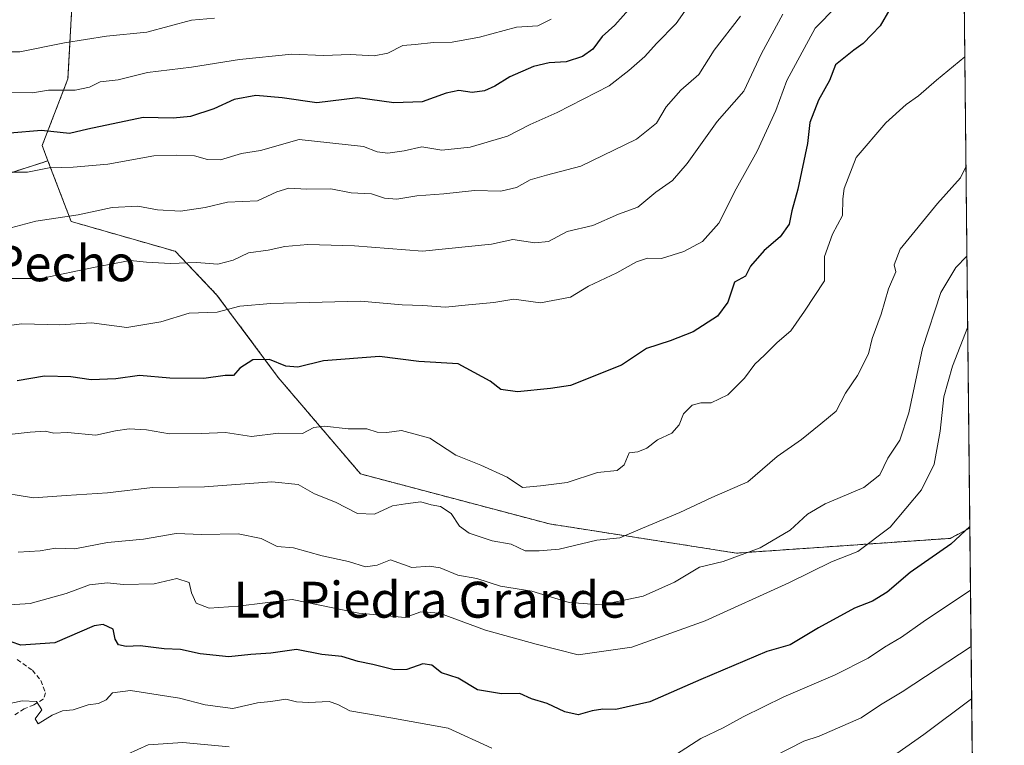
# Model space of a CAD drawing. Units: metres. Extents: x 570015 to 573460, y 4719532 to 4721881.
# Drawn here: x 573241 to 573460, y 4720245 to 4720406 of the extents above; entities that cross this region are included whole.
import ezdxf
from ezdxf.enums import TextEntityAlignment as Align

# ---------------------------------------------------------------- set-up
doc = ezdxf.new("R2010")
doc.units = ezdxf.units.M
doc.header["$MEASUREMENT"] = 0
doc.linetypes.add('TRAZOS', pattern=[0.75, 0.5, -0.25])
doc.linetypes.add('TRAZOSX2', pattern=[1.5, 1, -0.5])
for name, color, linetype, lineweight in [('Arbolado forestal', 92, 'TRAZOS', 0), ('Arbolado forestal CxS', 92, 'Continuous', 0), ('Comarca CxS', 133, 'Continuous', 0), ('Comunidad Autónoma CxS', 142, 'Continuous', 0), ('Curva de nivel maestra', 36, 'Continuous', 30), ('Curva de nivel normal', 36, 'Continuous', 0), ('Matorral', 135, 'Continuous', 0), ('Matorral CxS', 135, 'Continuous', 0), ('Municipio CxS', 142, 'Continuous', 0), ('Provincia CxS', 1, 'Continuous', 0), ('Senda', 19, 'TRAZOSX2', 0), ('Texto cartográfico', 19, 'Continuous', 0)]:
    doc.layers.add(name, color=color, linetype=linetype, lineweight=lineweight)
doc.styles.add('Arial', font='txt', dxfattribs={"height": 0.2})

# ---------------------------------------------------------------- blocks, each defined once
blk = doc.blocks.new('*U154')
at = {"layer": 'Arbolado forestal CxS', "color": 92, "linetype": 'Continuous', "lineweight": 0}
blk.add_polyline3d([(573448.06, 4720686.41, 785.76), (573452.22, 4720293.29, 749.75), (573447.84, 4720291.02, 750.31), (573400.31, 4720287.73, 760.18), (573358.72, 4720294.22, 766.81), (573316.66, 4720305.34, 766.93), (573298.33, 4720326.81, 773.85), (573284.71, 4720345.14, 781.3), (573275.42, 4720354.88, 786.14), (573252.26, 4720361.52, 789.23), (573247.11, 4720375.02, 795.43), (573245.82, 4720378.41, 797.15), (573251.55, 4720393.27, 806.35), (573254.1, 4720440.18, 828.98)], dxfattribs=at)
blk = doc.blocks.new('*U162')
at = {"layer": 'Curva de nivel normal', "color": 36, "linetype": 'Continuous', "lineweight": 0}
blk.add_polyline3d([(573452.62, 4720255.33, 735), (573441.96, 4720247.37, 735), (573435.96, 4720243.11, 735)], dxfattribs=at)
blk = doc.blocks.new('*U165')
at = {"layer": 'Curva de nivel normal', "color": 36, "linetype": 'Continuous', "lineweight": 0}
blk.add_polyline3d([(573359.06, 4720406.54, 805), (573356.11, 4720405.08, 805), (573351.39, 4720404.74, 805), (573343.1, 4720402.54, 805), (573337.07, 4720401.44, 805), (573332.91, 4720401.35, 805), (573328.82, 4720400.86, 805), (573326.04, 4720400.64, 805), (573322.7, 4720398.99, 805), (573319.7, 4720398.4, 805), (573314.37, 4720398.65, 805), (573308.42, 4720398.42, 805), (573301.38, 4720398.73, 805), (573289.75, 4720397.56, 805), (573279.04, 4720395.84, 805), (573269.22, 4720394.65, 805), (573262.72, 4720393.07, 805), (573258.71, 4720392.59, 805), (573256.32, 4720391.44, 805), (573253.16, 4720390.71, 805), (573247.24, 4720390.71, 805), (573243.7, 4720390.17, 805), (573233.64, 4720390.42, 805)], dxfattribs=at)
blk = doc.blocks.new('*U168')
at = {"layer": 'Curva de nivel normal', "color": 36, "linetype": 'Continuous', "lineweight": 0}
blk.add_polyline3d([(573451.11, 4720398.16, 770), (573444.8, 4720392.99, 770), (573440.81, 4720389.47, 770), (573438.06, 4720387.56, 770), (573433.56, 4720383.44, 770), (573426.96, 4720375.79, 770), (573424.26, 4720368.86, 770), (573423.98, 4720366.53, 770), (573423.9, 4720362.86, 770), (573421.66, 4720358.66, 770), (573419.91, 4720353.71, 770), (573419.85, 4720348.32, 770), (573415.41, 4720341.53, 770), (573412.38, 4720337.19, 770), (573409.37, 4720334.62, 770), (573406.52, 4720331.76, 770), (573404.38, 4720329.74, 770), (573402.09, 4720326.67, 770), (573398.38, 4720322.97, 770), (573394.69, 4720321.2, 770), (573392.38, 4720321.2, 770), (573390.42, 4720320.62, 770), (573388.49, 4720318.74, 770), (573387.53, 4720316.29, 770), (573385.91, 4720314.4, 770), (573382.7, 4720312.97, 770), (573380.37, 4720311.05, 770), (573378.35, 4720310.29, 770), (573376.44, 4720310.06, 770), (573375.29, 4720307.37, 770), (573373.77, 4720306.13, 770), (573369.36, 4720305.68, 770), (573362.62, 4720303.42, 770), (573356.72, 4720302.68, 770), (573352.66, 4720302.35, 770), (573349.31, 4720304.61, 770), (573343.4, 4720307.31, 770), (573337.83, 4720309.49, 770), (573332.05, 4720313.28, 770), (573325.76, 4720315, 770), (573322.47, 4720314.58, 770), (573320.37, 4720314.62, 770), (573318.04, 4720315.42, 770), (573313.93, 4720315.35, 770), (573308.62, 4720316, 770), (573306.28, 4720315.7, 770), (573303.71, 4720314.36, 770), (573298.38, 4720314.4, 770), (573292.38, 4720313.66, 770), (573286.61, 4720314.6, 770), (573281.16, 4720314.34, 770), (573274.16, 4720314.3, 770), (573269, 4720315.14, 770), (573265.19, 4720315.38, 770), (573262.15, 4720314.91, 770), (573257.73, 4720314.01, 770), (573251.44, 4720314.58, 770), (573248.42, 4720314.45, 770), (573246.51, 4720314.88, 770), (573243.17, 4720314.66, 770), (573234.4, 4720313.7, 770)], dxfattribs=at)
blk = doc.blocks.new('*U172')
at = {"layer": 'Curva de nivel normal', "color": 36, "linetype": 'Continuous', "lineweight": 0}
blk.add_polyline3d([(573422.54, 4720409.38, 780), (573417.82, 4720404.52, 780), (573411.47, 4720392.85, 780), (573409.02, 4720386.19, 780), (573404.88, 4720377.19, 780), (573400.25, 4720368.76, 780), (573396.39, 4720361.15, 780), (573392.77, 4720357.1, 780), (573388.6, 4720354.86, 780), (573383.59, 4720353.31, 780), (573380.49, 4720353.33, 780), (573378.06, 4720352.56, 780), (573373.71, 4720350.12, 780), (573367.37, 4720347.09, 780), (573363.37, 4720344.65, 780), (573356.7, 4720343.4, 780), (573350.76, 4720344.21, 780), (573346.28, 4720343.47, 780), (573340.64, 4720342.98, 780), (573335.54, 4720342.44, 780), (573330.54, 4720342.79, 780), (573325.88, 4720342.95, 780), (573316.66, 4720343.78, 780), (573296.71, 4720343.3, 780), (573289.81, 4720342.66, 780), (573284.76, 4720341.36, 780), (573278.51, 4720341.14, 780), (573272.24, 4720339.19, 780), (573264.62, 4720337.9, 780), (573256.76, 4720338.97, 780), (573249.78, 4720338.5, 780), (573241.29, 4720338.72, 780), (573233.11, 4720337.68, 780)], dxfattribs=at)
blk = doc.blocks.new('*U176')
at = {"layer": 'Curva de nivel normal', "color": 36, "linetype": 'Continuous', "lineweight": 0}
blk.add_polyline3d([(573451.58, 4720353.77, 760), (573449.14, 4720351.29, 760), (573445.77, 4720345.71, 760), (573441.68, 4720333.23, 760), (573438.65, 4720318.92, 760), (573436.68, 4720312.84, 760), (573434.01, 4720308.86, 760), (573432.23, 4720305.14, 760), (573428.64, 4720302.34, 760), (573420.01, 4720298.67, 760), (573416.09, 4720296.41, 760), (573412.25, 4720292.87, 760), (573405.59, 4720288.94, 760), (573397.32, 4720285.89, 760), (573392.06, 4720284.58, 760), (573386.49, 4720281.25, 760), (573379.56, 4720278.13, 760), (573370.25, 4720276.26, 760), (573363.08, 4720276.74, 760), (573354.78, 4720279.26, 760), (573347.79, 4720280.4, 760), (573342.56, 4720282.09, 760), (573338.3, 4720282.79, 760), (573334.4, 4720284.48, 760), (573331.96, 4720284.84, 760), (573328.1, 4720284.56, 760), (573323.3, 4720286.24, 760), (573320.36, 4720285.05, 760), (573317.72, 4720284.71, 760), (573313.96, 4720285.88, 760), (573308.14, 4720287.09, 760), (573301.75, 4720288.89, 760), (573298.07, 4720289.23, 760), (573294.57, 4720290.98, 760), (573289.44, 4720292.03, 760), (573281.35, 4720291.86, 760), (573275.6, 4720292.12, 760), (573268.35, 4720290.8, 760), (573260.38, 4720290.09, 760), (573253.1, 4720288.69, 760), (573248.78, 4720288.81, 760), (573245.39, 4720288.21, 760), (573240.48, 4720287.92, 760)], dxfattribs=at)
blk = doc.blocks.new('*U181')
at = {"layer": 'Curva de nivel normal', "color": 36, "linetype": 'Continuous', "lineweight": 0}
blk.add_polyline3d([(573451.37, 4720373.8, 765), (573450.13, 4720371.26, 765), (573445.04, 4720365.52, 765), (573436.75, 4720355.37, 765), (573435.35, 4720351.84, 765), (573435.78, 4720350.33, 765), (573434.11, 4720346.53, 765), (573432.5, 4720340.86, 765), (573430.49, 4720335.5, 765), (573429.67, 4720332.1, 765), (573427.2, 4720327.28, 765), (573424.57, 4720323.29, 765), (573422.45, 4720319.3, 765), (573419.04, 4720316.53, 765), (573414.77, 4720313.04, 765), (573409.33, 4720309.24, 765), (573402.82, 4720303.6, 765), (573394.84, 4720300.08, 765), (573387.66, 4720296.79, 765), (573379.36, 4720293.29, 765), (573374.37, 4720291.14, 765), (573369.23, 4720290.59, 765), (573360.81, 4720288.62, 765), (573356.37, 4720288.21, 765), (573353.25, 4720288.21, 765), (573350.17, 4720289.69, 765), (573345.96, 4720290.45, 765), (573340.79, 4720292.15, 765), (573338.66, 4720293.72, 765), (573336.85, 4720296.52, 765), (573334.47, 4720298.11, 765), (573332.37, 4720298.47, 765), (573330.04, 4720299.11, 765), (573326.68, 4720298.67, 765), (573323.79, 4720298.22, 765), (573319.74, 4720296.42, 765), (573315.99, 4720296.52, 765), (573311.1, 4720299.1, 765), (573306.41, 4720300.9, 765), (573302.81, 4720302.97, 765), (573296.88, 4720303.57, 765), (573281.9, 4720302.5, 765), (573270.38, 4720302.3, 765), (573260.38, 4720301.14, 765), (573251.15, 4720300.57, 765), (573243.92, 4720300.06, 765), (573234.66, 4720301.54, 765)], dxfattribs=at)
blk = doc.blocks.new('*U186')
at = {"layer": 'Curva de nivel normal', "color": 36, "linetype": 'Continuous', "lineweight": 0}
for points in [[(573452.36, 4720279.5, 745), (573441.83, 4720272.44, 745), (573437.01, 4720269.02, 745), (573433.22, 4720266.82, 745), (573429.6, 4720264.34, 745), (573422.24, 4720260.62, 745), (573410.87, 4720255.72, 745), (573401.77, 4720251.33, 745), (573397.36, 4720248.86, 745), (573392.4, 4720246.5, 745), (573386.92, 4720243, 745)], [(573345.87, 4720244.37, 745), (573336.15, 4720248.77, 745), (573323.37, 4720251.1, 745), (573314.26, 4720252.64, 745), (573311.62, 4720254.08, 745), (573309.68, 4720254.75, 745), (573305.07, 4720254.46, 745), (573302.38, 4720254.65, 745), (573300.05, 4720255.2, 745), (573296.71, 4720254.69, 745), (573293.71, 4720254.44, 745), (573288.23, 4720253.19, 745), (573282.11, 4720253.95, 745), (573276.38, 4720255.49, 745), (573265.47, 4720257.2, 745), (573261.49, 4720256.68, 745), (573260.06, 4720255.08, 745), (573258.34, 4720254.26, 745), (573256.05, 4720253.94, 745), (573252.7, 4720252.86, 745), (573250.32, 4720252.62, 745), (573248.03, 4720251.67, 745), (573244.92, 4720249.74, 745), (573244.26, 4720250.87, 745), (573245.72, 4720252.89, 745), (573244.56, 4720254.69, 745), (573241.36, 4720254.83, 745), (573233.79, 4720253.26, 745)]]:
    blk.add_polyline3d(points, dxfattribs=at)
blk = doc.blocks.new('*U189')
at = {"layer": 'Curva de nivel normal', "color": 36, "linetype": 'Continuous', "lineweight": 0}
blk.add_polyline3d([(573401.22, 4720407.22, 790), (573395.33, 4720399.62, 790), (573391.91, 4720394.2, 790), (573387.9, 4720390.71, 790), (573384.62, 4720387.06, 790), (573382.53, 4720383.38, 790), (573378.06, 4720379.84, 790), (573365.65, 4720373.8, 790), (573358.02, 4720371.86, 790), (573354.38, 4720370.75, 790), (573351.36, 4720369.07, 790), (573347.84, 4720368.29, 790), (573342.04, 4720368.4, 790), (573335.17, 4720367.66, 790), (573329.19, 4720367.25, 790), (573324.75, 4720366.52, 790), (573322.02, 4720366.74, 790), (573319.06, 4720367.66, 790), (573314.56, 4720367.88, 790), (573310.04, 4720368.77, 790), (573304.71, 4720368.69, 790), (573300.71, 4720368.94, 790), (573298.05, 4720368.12, 790), (573293.71, 4720366.14, 790), (573287.05, 4720365.84, 790), (573282.05, 4720364.66, 790), (573276.56, 4720363.79, 790), (573271.5, 4720364.1, 790), (573267.13, 4720364.91, 790), (573261.37, 4720364.65, 790), (573253.81, 4720363, 790), (573244.41, 4720361.56, 790), (573238.87, 4720360.11, 790)], dxfattribs=at)
blk = doc.blocks.new('*U198')
at = {"layer": 'Curva de nivel normal', "color": 36, "linetype": 'Continuous', "lineweight": 0}
blk.add_polyline3d([(573284.14, 4720406.72, 810), (573279.06, 4720406.28, 810), (573269.11, 4720403.64, 810), (573260.16, 4720402.73, 810), (573250.78, 4720401.25, 810), (573240.87, 4720399.23, 810), (573233.49, 4720399.26, 810)], dxfattribs=at)
blk = doc.blocks.new('*U201')
at = {"layer": 'Curva de nivel normal', "color": 36, "linetype": 'Continuous', "lineweight": 0}
blk.add_polyline3d([(573410.61, 4720407.68, 785), (573405.85, 4720398.88, 785), (573401.9, 4720390.49, 785), (573396.03, 4720383.79, 785), (573389.36, 4720374.42, 785), (573386.03, 4720370.62, 785), (573382.37, 4720368.07, 785), (573378.37, 4720364.72, 785), (573374.04, 4720363.14, 785), (573368.37, 4720360.6, 785), (573362.66, 4720359.29, 785), (573358.45, 4720357.09, 785), (573355.4, 4720356.76, 785), (573350.52, 4720357.49, 785), (573345.78, 4720356.48, 785), (573330.45, 4720354.94, 785), (573315.3, 4720356.12, 785), (573304.94, 4720356.42, 785), (573299.78, 4720355.95, 785), (573296.09, 4720355.12, 785), (573291.74, 4720354.52, 785), (573288.28, 4720352.92, 785), (573284.93, 4720352.04, 785), (573280.19, 4720352.39, 785), (573274.38, 4720352.2, 785), (573269.05, 4720352.44, 785), (573265.38, 4720352.83, 785), (573257.58, 4720351.39, 785), (573245.55, 4720348.85, 785), (573233.78, 4720348.84, 785)], dxfattribs=at)
blk = doc.blocks.new('*U203')
at = {"layer": 'Curva de nivel normal', "color": 36, "linetype": 'Continuous', "lineweight": 0}
blk.add_polyline3d([(573451.74, 4720338.09, 755), (573448.33, 4720329.36, 755), (573446.47, 4720322.53, 755), (573445.64, 4720314.86, 755), (573444.28, 4720307.54, 755), (573441.5, 4720301.84, 755), (573434.48, 4720293.51, 755), (573427.28, 4720288.09, 755), (573421.45, 4720285.82, 755), (573411.94, 4720281.09, 755), (573393.36, 4720272.68, 755), (573377.04, 4720266.77, 755), (573365.04, 4720265.11, 755), (573355.7, 4720267.47, 755), (573344.42, 4720270.62, 755), (573334.25, 4720274.34, 755), (573330.09, 4720274.7, 755), (573326.56, 4720273.42, 755), (573316.24, 4720274.34, 755), (573301.42, 4720277.39, 755), (573289.39, 4720275.9, 755), (573282.95, 4720275.45, 755), (573280.08, 4720276.56, 755), (573279.03, 4720278.88, 755), (573278.52, 4720281.22, 755), (573275.81, 4720282.05, 755), (573270.74, 4720280.89, 755), (573263.84, 4720280.73, 755), (573260.32, 4720281.09, 755), (573256.32, 4720280.71, 755), (573251.13, 4720278.77, 755), (573243.17, 4720276.55, 755), (573237.47, 4720276.17, 755)], dxfattribs=at)
blk = doc.blocks.new('*U204')
at = {"layer": 'Curva de nivel normal', "color": 36, "linetype": 'Continuous', "lineweight": 0}
blk.add_polyline3d([(573391.76, 4720412.62, 795), (573386.9, 4720405.54, 795), (573382.48, 4720401.11, 795), (573379.88, 4720398.22, 795), (573376.35, 4720395.09, 795), (573371.95, 4720391.73, 795), (573360.37, 4720385.75, 795), (573354.37, 4720383.08, 795), (573349.37, 4720380.48, 795), (573341.04, 4720378.08, 795), (573334.71, 4720377.35, 795), (573330.27, 4720378.13, 795), (573326.34, 4720377.26, 795), (573322.69, 4720376.72, 795), (573320.32, 4720377.03, 795), (573317.34, 4720378.21, 795), (573303.02, 4720379.77, 795), (573294.38, 4720377.3, 795), (573290.16, 4720376.68, 795), (573285.53, 4720375.27, 795), (573282.6, 4720375.3, 795), (573279.68, 4720376.16, 795), (573275.78, 4720376.26, 795), (573270.68, 4720376.16, 795), (573260.4, 4720374.3, 795), (573252.72, 4720373.57, 795), (573247.37, 4720373.48, 795), (573242.55, 4720372.51, 795), (573238.39, 4720372.47, 795)], dxfattribs=at)
blk = doc.blocks.new('*U205')
at = {"layer": 'Curva de nivel normal', "color": 36, "linetype": 'Continuous', "lineweight": 0}
for points in [[(573452.5, 4720266.92, 740), (573437.19, 4720256.88, 740), (573432.36, 4720253.94, 740), (573428.04, 4720251.08, 740), (573418.68, 4720246.98, 740), (573415.25, 4720245.91, 740), (573408.45, 4720242.4, 740)], [(573287.4, 4720244.62, 740), (573277.13, 4720245.62, 740), (573269.37, 4720245.06, 740), (573264.79, 4720242.97, 740)]]:
    blk.add_polyline3d(points, dxfattribs=at)
blk = doc.blocks.new('*U214')
at = {"layer": 'Curva de nivel maestra', "color": 36, "linetype": 'Continuous', "lineweight": 30}
blk.add_polyline3d([(573434.42, 4720408.78, 775), (573432.27, 4720405.02, 775), (573430.39, 4720403.15, 775), (573428.49, 4720401.09, 775), (573426.39, 4720399.61, 775), (573422.3, 4720396.34, 775), (573420.96, 4720392.85, 775), (573418.56, 4720388.52, 775), (573416.62, 4720383.53, 775), (573416.13, 4720378.86, 775), (573413.94, 4720368.69, 775), (573412.58, 4720363.86, 775), (573412.05, 4720360.91, 775), (573410.03, 4720358.12, 775), (573406.46, 4720355.05, 775), (573403.41, 4720351.59, 775), (573402.31, 4720349.34, 775), (573399.84, 4720348.05, 775), (573398.34, 4720343.53, 775), (573396.09, 4720340.47, 775), (573390.68, 4720336.98, 775), (573385.56, 4720335, 775), (573380.25, 4720333.29, 775), (573374.7, 4720329.58, 775), (573363.34, 4720324.99, 775), (573358.92, 4720324.39, 775), (573351.54, 4720323.63, 775), (573347.89, 4720324.11, 775), (573345.52, 4720326.01, 775), (573338.36, 4720329.86, 775), (573329.64, 4720330.35, 775), (573320.85, 4720331.48, 775), (573308.38, 4720330.51, 775), (573302.71, 4720329.12, 775), (573300.05, 4720329.34, 775), (573296.42, 4720330.81, 775), (573292.72, 4720330.74, 775), (573289.83, 4720328.89, 775), (573288.35, 4720327.28, 775), (573286.52, 4720327.24, 775), (573281.77, 4720326.59, 775), (573274.25, 4720326.65, 775), (573267.5, 4720327.22, 775), (573262.18, 4720326.52, 775), (573256.75, 4720326.28, 775), (573252.2, 4720326.96, 775), (573246.3, 4720327.11, 775), (573240.23, 4720326.06, 775)], dxfattribs=at)
blk = doc.blocks.new('*U217')
at = {"layer": 'Curva de nivel maestra', "color": 36, "linetype": 'Continuous', "lineweight": 30}
blk.add_polyline3d([(573376.91, 4720409.37, 800), (573373.26, 4720405.23, 800), (573370.42, 4720402.64, 800), (573368.35, 4720399.89, 800), (573366.04, 4720398.2, 800), (573362.37, 4720397.04, 800), (573358.62, 4720396.79, 800), (573355.16, 4720395.98, 800), (573349.84, 4720393.73, 800), (573346.51, 4720391.59, 800), (573344.24, 4720390.57, 800), (573341.49, 4720390.25, 800), (573338.56, 4720390.64, 800), (573335.7, 4720390.09, 800), (573330.37, 4720388.17, 800), (573324.04, 4720387.92, 800), (573316.06, 4720389, 800), (573306.91, 4720387.89, 800), (573299.25, 4720389.06, 800), (573293.37, 4720389.53, 800), (573288.52, 4720388.66, 800), (573284.01, 4720386.59, 800), (573278.82, 4720384.9, 800), (573274.97, 4720384.5, 800), (573268.28, 4720384.67, 800), (573256.01, 4720382.09, 800), (573251.86, 4720381.06, 800), (573245.68, 4720381.73, 800), (573238.62, 4720381.18, 800)], dxfattribs=at)

msp = doc.modelspace()

# ---------------------------------------------------------------- linework, layer by layer
at = {"layer": 'Arbolado forestal', "color": 92, "linetype": 'TRAZOS', "lineweight": 0}
for points in [[(573448.06, 4720686.41, 785.76), (573452.22, 4720293.3, 749.75)], [(573247.11, 4720375.02, 795.43), (573245.82, 4720378.41, 797.15), (573251.55, 4720393.27, 806.35), (573254.1, 4720440.18, 828.99), (573262.33, 4720451.42, 835.11), (573294.63, 4720451.44, 833.26), (573330.92, 4720462.26, 833.22), (573344.2, 4720475.54, 835.94), (573346.35, 4720477.4, 835.76), (573358.29, 4720487.69, 834.58), (573380.66, 4720513.94, 835.46), (573399.62, 4720534.85, 833.76), (573405.81, 4720554.31, 835.41)], [(573303.94, 4720206.03, 724.07), (573274.96, 4720211.57, 726.46), (573231.44, 4720218.93, 730.19), (573222.25, 4720225.67, 733.71), (573224.7, 4720255.08, 745.79), (573220.41, 4720278.37, 753.5), (573213.62, 4720284.96, 756.12), (573208.27, 4720290.16, 757.99), (573205.27, 4720293.08, 759.13), (573199.58, 4720298.6, 761.48), (573179.35, 4720308.4, 767.17), (573187.32, 4720324.95, 774.62), (573217.35, 4720354.98, 788.23), (573238.19, 4720372.14, 795.1), (573247.11, 4720375.02, 795.43)], [(573452.22, 4720293.3, 749.75), (573447.84, 4720291.02, 750.31), (573400.31, 4720287.73, 760.18), (573358.72, 4720294.22, 766.81), (573316.66, 4720305.34, 766.93), (573298.33, 4720326.81, 773.85), (573284.71, 4720345.15, 781.3), (573275.42, 4720354.88, 786.14), (573252.26, 4720361.52, 789.23), (573247.11, 4720375.02, 795.43)], [(573452.22, 4720293.3, 749.75), (573452.95, 4720223.93, 723.52)]]:
    msp.add_polyline3d(points, dxfattribs=at)
at = {"layer": 'Arbolado forestal CxS', "color": 92, "linetype": 'Continuous', "lineweight": 0}
msp.add_polyline3d([(573222.25, 4720225.67, 733.71), (573224.7, 4720255.08, 745.79), (573220.41, 4720278.37, 753.5), (573199.58, 4720298.6, 761.48), (573179.35, 4720308.4, 767.17), (573187.32, 4720324.95, 774.62), (573217.35, 4720354.98, 788.23), (573238.19, 4720372.14, 795.1), (573247.11, 4720375.02, 795.43), (573252.26, 4720361.52, 789.23), (573275.42, 4720354.88, 786.14), (573284.71, 4720345.14, 781.3), (573298.33, 4720326.81, 773.85), (573316.66, 4720305.34, 766.93), (573358.72, 4720294.22, 766.81), (573400.31, 4720287.73, 760.18), (573447.84, 4720291.02, 750.31), (573452.22, 4720293.29, 749.75), (573452.22, 4720293.29, 749.75), (573452.95, 4720223.93, 723.52)], dxfattribs=at)
at = {"layer": 'Comarca CxS', "color": 133, "linetype": 'Continuous', "lineweight": 0}
msp.add_polyline3d([(573459.89, 4719567.61, 623), (570043.12, 4719532.23, 539.2), (570019.8, 4721845.54, 479.63), (571821.68, 4721864.19, 536.25), (573435.43, 4721880.9, 541.6), (573439, 4721543.12, 575.2), (573459.89, 4719567.61, 623)], close=True, dxfattribs=at)
msp.add_polyline3d([(573459.89, 4719567.61, 623), (570043.12, 4719532.23, 539.2), (570019.8, 4721845.54, 479.63), (571821.68, 4721864.19, 536.25), (573435.43, 4721880.9, 541.6), (573439, 4721543.12, 575.2), (573459.89, 4719567.61, 623)], close=True, dxfattribs=at)
at = {"layer": 'Comunidad Autónoma CxS', "color": 142, "linetype": 'Continuous', "lineweight": 0}
msp.add_polyline3d([(573459.89, 4719567.61, 623), (570043.12, 4719532.23, 539.2), (570031.15, 4720719.29, 521.66), (570019.8, 4721845.54, 479.63), (571821.68, 4721864.19, 536.25), (573435.43, 4721880.9, 541.6), (573459.89, 4719567.61, 623)], close=True, dxfattribs=at)
msp.add_polyline3d([(573459.89, 4719567.61, 623), (570043.12, 4719532.23, 539.2), (570031.15, 4720719.29, 521.66), (570019.8, 4721845.54, 479.63), (571821.68, 4721864.19, 536.25), (573435.43, 4721880.9, 541.6), (573459.89, 4719567.61, 623)], close=True, dxfattribs=at)
at = {"layer": 'Curva de nivel maestra', "color": 36, "linetype": 'Continuous', "lineweight": 30}
msp.add_polyline3d([(573452.21, 4720293.65, 750), (573448.02, 4720289.75, 750), (573438.98, 4720283.39, 750), (573433.82, 4720279.07, 750), (573430.55, 4720277.07, 750), (573426.57, 4720275.5, 750), (573418.56, 4720271.09, 750), (573412.26, 4720267.31, 750), (573407.03, 4720265.86, 750), (573392.36, 4720259.64, 750), (573381.04, 4720254.62, 750), (573373.42, 4720252.9, 750), (573370.55, 4720253.01, 750), (573368.17, 4720252.67, 750), (573365.07, 4720251.77, 750), (573362.09, 4720252.39, 750), (573358.2, 4720254.28, 750), (573354.67, 4720255.34, 750), (573352.06, 4720256.48, 750), (573348.04, 4720256.39, 750), (573342.7, 4720257.32, 750), (573338.37, 4720259.89, 750), (573334.7, 4720261.11, 750), (573332.49, 4720262.77, 750), (573330.5, 4720263.13, 750), (573326.92, 4720261.81, 750), (573324.15, 4720261.75, 750), (573319.4, 4720262.96, 750), (573316.14, 4720263.58, 750), (573312.52, 4720264.75, 750), (573308.03, 4720265.2, 750), (573302.42, 4720266.28, 750), (573296.73, 4720265.45, 750), (573292.28, 4720265.17, 750), (573287.32, 4720264.62, 750), (573280.95, 4720265.29, 750), (573276.59, 4720266.32, 750), (573272.97, 4720266.42, 750), (573267.62, 4720267.11, 750), (573264.47, 4720266.96, 750), (573262.8, 4720267.29, 750), (573262.06, 4720268.55, 750), (573261.63, 4720270.78, 750), (573259.4, 4720271.82, 750), (573257.38, 4720271.54, 750), (573248.65, 4720267.8, 750), (573241.09, 4720267.24, 750), (573236.8, 4720268.7, 750)], dxfattribs=at)
at = {"layer": 'Matorral', "color": 135, "linetype": 'Continuous', "lineweight": 0}
for points in [[(573247.11, 4720375.02, 795.43), (573245.82, 4720378.41, 797.15), (573251.55, 4720393.27, 806.35), (573254.1, 4720440.18, 828.99), (573262.33, 4720451.42, 835.11), (573294.63, 4720451.44, 833.26), (573330.92, 4720462.26, 833.22), (573344.2, 4720475.54, 835.94), (573346.35, 4720477.4, 835.76), (573358.29, 4720487.69, 834.58), (573380.66, 4720513.94, 835.46), (573399.62, 4720534.85, 833.76), (573405.81, 4720554.31, 835.41)], [(573303.94, 4720206.03, 724.07), (573274.96, 4720211.57, 726.46), (573231.44, 4720218.93, 730.19), (573222.25, 4720225.67, 733.71), (573224.7, 4720255.08, 745.79), (573220.41, 4720278.37, 753.5), (573213.62, 4720284.96, 756.12), (573208.27, 4720290.16, 757.99), (573205.27, 4720293.08, 759.13), (573199.58, 4720298.6, 761.48), (573179.35, 4720308.4, 767.17), (573187.32, 4720324.95, 774.62), (573217.35, 4720354.98, 788.23), (573238.19, 4720372.14, 795.1), (573247.11, 4720375.02, 795.43)]]:
    msp.add_polyline3d(points, dxfattribs=at)
at = {"layer": 'Matorral CxS', "color": 135, "linetype": 'Continuous', "lineweight": 0}
msp.add_polyline3d([(573235.31, 4720537.76, 876.9), (573246, 4720547, 879.57), (573262.53, 4720558.67, 881.01), (573287.32, 4720568.39, 882.18), (573320.38, 4720566.93, 882.32), (573348.02, 4720565, 866.76), (573369.77, 4720573.11, 853.24), (573379.69, 4720561.1, 850.33), (573394.27, 4720560.61, 841.8), (573405.81, 4720554.31, 835.41), (573405.81, 4720554.31, 835.41), (573399.62, 4720534.85, 833.76), (573380.66, 4720513.94, 835.46), (573358.29, 4720487.69, 834.58), (573344.2, 4720475.54, 835.94), (573330.92, 4720462.26, 833.22), (573294.63, 4720451.44, 833.26), (573262.33, 4720451.42, 835.11), (573254.1, 4720440.18, 828.98), (573251.55, 4720393.27, 806.35), (573245.82, 4720378.41, 797.15), (573247.11, 4720375.02, 795.43), (573238.19, 4720372.14, 795.1)], dxfattribs=at)
at = {"layer": 'Municipio CxS', "color": 142, "linetype": 'Continuous', "lineweight": 0}
msp.add_polyline3d([(573439, 4721543.12, 575.2), (573459.89, 4719567.61, 623), (571655.31, 4719548.92, 643.76)], dxfattribs=at)
msp.add_polyline3d([(573439, 4721543.12, 575.2), (573459.89, 4719567.61, 623), (571655.31, 4719548.92, 643.76)], dxfattribs=at)
at = {"layer": 'Provincia CxS', "color": 1, "linetype": 'Continuous', "lineweight": 0}
msp.add_polyline3d([(573459.89, 4719567.61, 623), (570043.12, 4719532.23, 539.2), (570019.8, 4721845.54, 479.63), (573435.43, 4721880.9, 541.6), (573459.89, 4719567.61, 623)], close=True, dxfattribs=at)
msp.add_polyline3d([(573459.89, 4719567.61, 623), (570043.12, 4719532.23, 539.2), (570019.8, 4721845.54, 479.63), (573435.43, 4721880.9, 541.6), (573459.89, 4719567.61, 623)], close=True, dxfattribs=at)
at = {"layer": 'Senda', "color": 19, "linetype": 'TRAZOSX2', "lineweight": 0}
msp.add_polyline3d([(573240.25, 4720264.03, 748.1), (573243.66, 4720261.66, 747.08), (573245.54, 4720259.37, 746.35), (573246.57, 4720256.66, 745.55), (573246.07, 4720255.21, 745.12), (573243.95, 4720254.01, 744.36), (573241.82, 4720253.07, 743.62), (573239.36, 4720251.53, 743.26)], dxfattribs=at)

# ---------------------------------------------------------------- block references
at = {"layer": 'Arbolado forestal CxS', "color": 92, "linetype": 'Continuous', "lineweight": 0}
msp.add_blockref('*U154', (0, 0), dxfattribs=at)
at = {"layer": 'Curva de nivel maestra', "color": 36, "linetype": 'Continuous', "lineweight": 30}
for name in ['*U214', '*U217']:
    msp.add_blockref(name, (0, 0), dxfattribs=at)
at = {"layer": 'Curva de nivel normal', "color": 36, "linetype": 'Continuous', "lineweight": 0}
for name in ['*U162', '*U205', '*U186', '*U203', '*U176', '*U181', '*U168', '*U172', '*U201', '*U189', '*U204', '*U165', '*U198']:
    msp.add_blockref(name, (0, 0), dxfattribs=at)

# ---------------------------------------------------------------- texts
at = {"layer": 'Texto cartográfico', "color": 19, "linetype": 'Continuous', "lineweight": 0, "style": 'Arial'}
for s, p in [('El Pecho', (573244.82, 4720352.22)), ('La Piedra Grande', (573332.1, 4720277.36))]:
    msp.add_text(s, height=8, dxfattribs=at).set_placement(p, align=Align.MIDDLE_CENTER)

doc.saveas('drawing.dxf')
